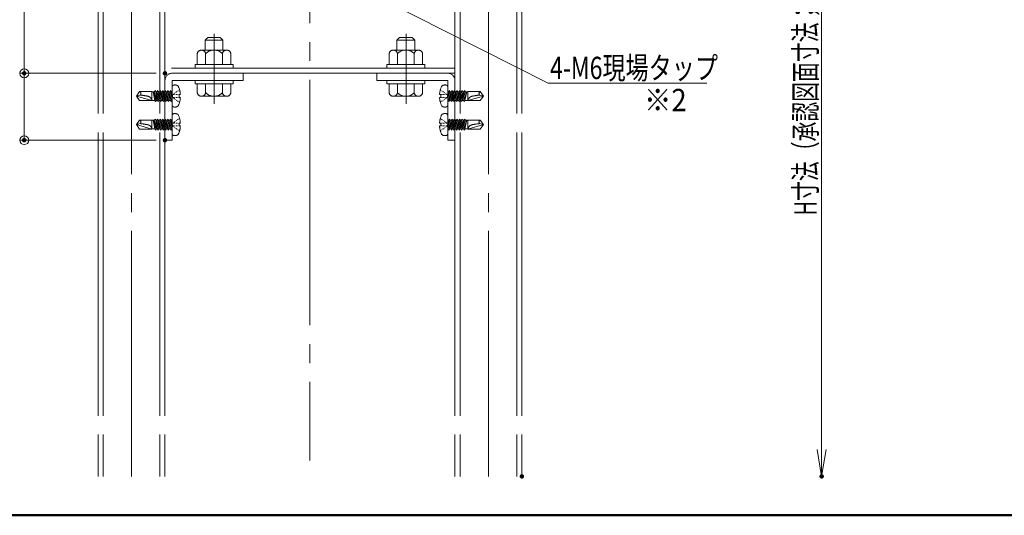
# Model space of a CAD drawing. Units: millimetres. Extents: x -800 to 807, y -553 to 555.
# Drawn here: x -579 to -138, y -553 to -331 of the extents above; entities that cross this region are included whole.
import ezdxf

# ---------------------------------------------------------------- set-up
doc = ezdxf.new("R2010")
doc.units = ezdxf.units.MM
doc.header["$LTSCALE"] = 5
for name, pattern in [('JWW_CENTERX2', [27.093333, 22.013333, -1.693333, 1.693333, -1.693333]), ('JWW_DASHED3', [3.386667, 2.54, -0.846667]), ('JWW_DASHEDX2', [27.093333, 25.4, -1.693333])]:
    doc.linetypes.add(name, pattern=pattern)
for name, color, linetype in [('6文字', 7, 'Continuous'), ('CENTER', 7, 'Continuous'), ('moji', 7, 'Continuous'), ('shade', 7, 'Continuous'), ('zumenwaku', 7, 'Continuous'), ('中心線', 7, 'Continuous'), ('製品', 7, 'Continuous')]:
    doc.layers.add(name, color=color, linetype=linetype)
doc.styles.add('ＭＳ ゴシック', font='txt', dxfattribs={"height": 1})
doc.styles.add('ＭＳ Ｐゴシック', font='txt', dxfattribs={"height": 1})

# ---------------------------------------------------------------- blocks, each defined once
blk = doc.blocks.new('_ORIGIN_0-8_')
at = {"layer": '6文字', "color": 1, "linetype": 'Continuous', "lineweight": 5}
blk.add_line((0, 0), (-1, 0), dxfattribs=at)
blk.add_circle((0, 0), 0.5, dxfattribs=at)
blk = doc.blocks.new('_OPEN_0-8_')
at = {"layer": '6文字', "color": 1, "linetype": 'Continuous', "lineweight": 5}
for p, q in [((-1, 0.167), (0, 0)), ((0, 0), (-1, -0.167)), ((0, 0), (-1, 0))]:
    blk.add_line(p, q, dxfattribs=at)
blk = doc.blocks.new('MLeader17_0-8_')
at = {"layer": '6文字', "color": 2, "linetype": 'Continuous', "lineweight": 20}
for p, q in [((-84.888, -63.667), (-85.542, -63.187)), ((-85.542, -63.187), (-84.768, -63.429)), ((-85.542, -63.187), (-84.828, -63.548))]:
    blk.add_line(p, q, dxfattribs=at)
at = {"layer": '6文字', "color": 1, "linetype": 'Continuous', "lineweight": 5}
for p, q in [((-84.828, -63.548), (-68.431, -71.84)), ((-68.431, -71.84), (-68.143, -71.84)), ((-68.143, -71.84), (-54.219, -71.84))]:
    blk.add_line(p, q, dxfattribs=at)
at = {"layer": '6文字', "color": 2, "linetype": 'Continuous', "lineweight": 20, "style": 'ＭＳ ゴシック', "width": 0.760353}
blk.add_text('4-M6現場タップ', height=1.9964, dxfattribs=at).set_placement((-68.271, -71.47))

msp = doc.modelspace()

# ---------------------------------------------------------------- linework, layer by layer
at = {"color": 6, "linetype": 'JWW_CENTERX2', "lineweight": 9}
for p, q in [((-491.9, -368.46), (-491.9, -337.03)), ((-405.9, -368.46), (-405.9, -337.03))]:
    msp.add_line(p, q, dxfattribs=at)
at = {"layer": '6文字', "color": 1, "linetype": 'Continuous', "lineweight": 5}
for p, q in [((-219.6, -192.62), (-219.6, -523.51)), ((-577.08, -258.77), (-577.08, -350.77)), ((-517.99, -354.77), (-579.08, -354.77)), ((-517.99, -354.77), (-579.08, -354.77)), ((-577.08, -358.77), (-577.08, -380.77)), ((-517.99, -384.77), (-579.08, -384.77))]:
    msp.add_line(p, q, dxfattribs=at)
at = {"layer": 'CENTER', "color": 5, "linetype": 'JWW_CENTERX2', "lineweight": 5}
for p, q in [((-528.99, -535.51), (-528.99, 25.1)), ((-368.99, -535.51), (-368.99, 25.1))]:
    msp.add_line(p, q, dxfattribs=at)
at = {"layer": 'DEFPOINTS', "color": 1, "linetype": 'Continuous', "lineweight": 5, "const_width": 1}
for points in [[(-576.58, -354.77, 0.414214), (-577.08, -354.27, 0.414214), (-577.58, -354.77, 0.414214), (-577.08, -355.27, 0.414214)], [(-513.49, -354.77, 0.414214), (-513.99, -354.27, 0.414214), (-514.49, -354.77, 0.414214), (-513.99, -355.27, 0.414214)], [(-513.49, -354.77, 0.414214), (-513.99, -354.27, 0.414214), (-514.49, -354.77, 0.414214), (-513.99, -355.27, 0.414214)], [(-576.58, -384.77, 0.414214), (-577.08, -384.27, 0.414214), (-577.58, -384.77, 0.414214), (-577.08, -385.27, 0.414214)], [(-513.49, -384.77, 0.414214), (-513.99, -384.27, 0.414214), (-514.49, -384.77, 0.414214), (-513.99, -385.27, 0.414214)], [(-353.49, -535.51, 0.414214), (-353.99, -535.01, 0.414214), (-354.49, -535.51, 0.414214), (-353.99, -536.01, 0.414214)], [(-219.1, -535.51, 0.414214), (-219.6, -535.01, 0.414214), (-220.1, -535.51, 0.414214), (-219.6, -536.01, 0.414214)]]:
    msp.add_lwpolyline(points, format="xyb", close=True, dxfattribs=at)
at = {"layer": 'shade', "color": 6, "linetype": 'JWW_DASHEDX2', "lineweight": 15}
for p, q in [((-543.99, 25.1), (-543.99, -535.51)), ((-541.69, 25.1), (-541.69, -535.51)), ((-516.29, 25.1), (-516.29, -535.51)), ((-513.99, 25.1), (-513.99, -535.51)), ((-383.99, 25.1), (-383.99, -535.51)), ((-381.69, 25.1), (-381.69, -535.51)), ((-356.29, 25.1), (-356.29, -535.51)), ((-353.99, 25.1), (-353.99, -535.51)), ((-495.99, -339.87), (-494.79, -338.67)), ((-487.99, -339.87), (-495.99, -339.87)), ((-495.99, -344.37), (-495.99, -339.87)), ((-489.19, -338.67), (-494.79, -338.67)), ((-487.99, -339.87), (-489.19, -338.67)), ((-487.99, -344.37), (-487.99, -339.87)), ((-409.99, -339.87), (-408.79, -338.67)), ((-409.99, -339.87), (-401.99, -339.87)), ((-409.99, -344.37), (-409.99, -339.87)), ((-408.79, -338.67), (-403.19, -338.67)), ((-401.99, -339.87), (-403.19, -338.67)), ((-401.99, -344.37), (-401.99, -339.87)), ((-499.49, -350.87), (-499.49, -345.93)), ((-486.37, -344.37), (-497.62, -344.37)), ((-495.75, -350.87), (-495.75, -345.93)), ((-488.24, -350.87), (-488.24, -345.93)), ((-484.49, -350.87), (-484.49, -345.93)), ((-413.49, -350.87), (-413.49, -345.93)), ((-411.62, -344.37), (-400.37, -344.37)), ((-409.75, -350.87), (-409.75, -345.93)), ((-402.24, -350.87), (-402.24, -345.93)), ((-398.49, -350.87), (-398.49, -345.93)), ((-383.99, -352.47), (-513.99, -352.47)), ((-483.49, -350.87), (-500.49, -350.87)), ((-500.49, -350.87), (-500.49, -352.47)), ((-500.49, -352.47), (-483.49, -352.47)), ((-499.49, -350.87), (-484.49, -350.87)), ((-483.49, -352.47), (-483.49, -350.87)), ((-414.49, -352.47), (-414.49, -350.87)), ((-414.49, -350.87), (-397.49, -350.87)), ((-397.49, -352.47), (-414.49, -352.47)), ((-398.49, -350.87), (-413.49, -350.87)), ((-397.49, -350.87), (-397.49, -352.47)), ((-383.99, -354.77), (-513.99, -354.77)), ((-478.99, -354.77), (-510.79, -354.77)), ((-478.99, -354.77), (-478.99, -357.97)), ((-418.99, -354.77), (-387.19, -354.77)), ((-418.99, -354.77), (-418.99, -357.97)), ((-513.99, -357.97), (-513.99, -384.77)), ((-510.79, -384.77), (-510.79, -357.97)), ((-478.99, -357.97), (-510.79, -357.97)), ((-483.49, -357.97), (-500.49, -357.97)), ((-500.49, -357.97), (-500.49, -359.57)), ((-500.49, -359.57), (-483.49, -359.57)), ((-484.49, -359.57), (-499.49, -359.57)), ((-499.49, -359.57), (-499.49, -363.51)), ((-487.99, -359.57), (-495.99, -359.57)), ((-495.75, -359.57), (-495.75, -363.51)), ((-488.24, -359.57), (-488.24, -363.51)), ((-484.49, -359.57), (-484.49, -363.51)), ((-483.49, -359.57), (-483.49, -357.97)), ((-418.99, -357.97), (-387.19, -357.97)), ((-414.49, -359.57), (-414.49, -357.97)), ((-414.49, -357.97), (-397.49, -357.97)), ((-397.49, -359.57), (-414.49, -359.57)), ((-413.49, -359.57), (-398.49, -359.57)), ((-413.49, -359.57), (-413.49, -363.51)), ((-409.99, -359.57), (-401.99, -359.57)), ((-409.75, -359.57), (-409.75, -363.51)), ((-402.24, -359.57), (-402.24, -363.51)), ((-398.49, -359.57), (-398.49, -363.51)), ((-397.49, -357.97), (-397.49, -359.57)), ((-387.19, -384.77), (-387.19, -357.97)), ((-383.99, -357.97), (-383.99, -384.77)), ((-497.62, -365.07), (-486.37, -365.07)), ((-400.37, -365.07), (-411.62, -365.07)), ((-513.99, -384.77), (-510.79, -384.77)), ((-383.99, -384.77), (-387.19, -384.77))]:
    msp.add_line(p, q, dxfattribs=at)
for centre, radius, start, end in [((-497.62, -346.28), 1.91, 10.5295, 169.4705), ((-491.99, -349.67), 5.3, 44.9218, 135.0782), ((-486.37, -346.28), 1.91, 10.5295, 169.4705), ((-411.62, -346.28), 1.91, 10.5295, 169.4705), ((-405.99, -349.67), 5.3, 44.9218, 135.0782), ((-400.37, -346.28), 1.91, 10.5295, 169.4705), ((-510.79, -357.97), 3.2, 90, 180), ((-387.19, -357.97), 3.2, 0, 90), ((-497.62, -363.16), 1.91, 190.5295, 349.4705), ((-491.99, -359.77), 5.3, 224.9218, 315.0782), ((-486.37, -363.16), 1.91, 190.5295, 349.4705), ((-411.62, -363.16), 1.91, 190.5295, 349.4705), ((-405.99, -359.77), 5.3, 224.9218, 315.0782), ((-400.37, -363.16), 1.91, 190.5295, 349.4705)]:
    msp.add_arc(centre, radius, start, end, dxfattribs=at)
at = {"layer": 'zumenwaku', "color": 6, "linetype": 'Continuous', "lineweight": 50}
msp.add_line((-799.88, -552.96), (800.12, -552.96), dxfattribs=at)
at = {"layer": '中心線', "color": 1, "linetype": 'JWW_CENTERX2', "lineweight": 9}
msp.add_line((-448.99, 48.72), (-448.99, -528.45), dxfattribs=at)
at = {"layer": '製品', "color": 6, "linetype": 'JWW_DASHED3', "lineweight": 5}
for p, q in [((-510.79, -368.92), (-510.79, -361.02)), ((-387.19, -368.92), (-387.19, -361.02)), ((-526.79, -364.97), (-525.35, -362.98)), ((-525.07, -364.51), (-526.79, -364.97)), ((-525.35, -366.96), (-526.79, -364.97)), ((-519.84, -366.96), (-526.79, -364.97)), ((-519.84, -362.98), (-525.35, -362.98)), ((-519.84, -366.96), (-519.84, -362.98)), ((-518.76, -363.03), (-519.84, -363.03)), ((-518.49, -366.91), (-519.32, -363.03)), ((-517.82, -366.91), (-519.32, -363.03)), ((-518.63, -366), (-519.32, -363.03)), ((-518.29, -362.49), (-518.76, -363.03)), ((-518.76, -363.03), (-517.14, -367.45)), ((-518.63, -366), (-518.64, -366.21)), ((-518.64, -366.21), (-518.54, -366.39)), ((-518.14, -366.08), (-518.63, -366)), ((-518.54, -366.39), (-518.14, -366.08)), ((-517.55, -365.71), (-518.29, -362.49)), ((-516.68, -366.91), (-518.29, -362.49)), ((-517.61, -363.03), (-518.09, -363.03)), ((-517.55, -365.71), (-517.69, -365.96)), ((-517.69, -365.96), (-517.46, -366.1)), ((-517.14, -362.49), (-517.61, -363.03)), ((-517.61, -363.03), (-516, -367.45)), ((-517.08, -365.8), (-517.55, -365.71)), ((-517.46, -366.1), (-517.08, -365.8)), ((-517.14, -367.45), (-517.46, -366.1)), ((-516.46, -365.42), (-517.14, -362.49)), ((-515.53, -366.91), (-517.14, -362.49)), ((-516.46, -363.03), (-516.94, -363.03)), ((-516.46, -365.42), (-516.64, -365.68)), ((-516.64, -365.68), (-516.38, -365.81)), ((-516, -362.49), (-516.46, -363.03)), ((-516.46, -363.03), (-514.85, -367.45)), ((-516.04, -365.52), (-516.46, -365.42)), ((-516.38, -365.81), (-516.04, -365.52)), ((-516, -367.45), (-516.38, -365.81)), ((-514.38, -366.91), (-516, -362.49)), ((-515.38, -365.14), (-516, -362.49)), ((-515.32, -363.03), (-515.8, -363.03)), ((-515.38, -365.14), (-515.6, -365.4)), ((-515.6, -365.4), (-515.29, -365.52)), ((-514.99, -365.24), (-515.38, -365.14)), ((-514.85, -362.49), (-515.32, -363.03)), ((-515.32, -363.03), (-513.7, -367.45)), ((-515.29, -365.52), (-514.99, -365.24)), ((-514.85, -367.45), (-515.29, -365.52)), ((-513.23, -366.91), (-514.85, -362.49)), ((-514.3, -364.85), (-514.85, -362.49)), ((-514.17, -363.03), (-514.65, -363.03)), ((-514.3, -364.85), (-514.55, -365.12)), ((-514.55, -365.12), (-514.21, -365.23)), ((-513.95, -364.96), (-514.3, -364.85)), ((-514.21, -365.23), (-513.95, -364.96)), ((-513.7, -367.45), (-514.21, -365.23)), ((-513.7, -362.49), (-514.17, -363.03)), ((-514.17, -363.03), (-512.55, -367.45)), ((-512.09, -366.91), (-513.7, -362.49)), ((-513.22, -364.56), (-513.7, -362.49)), ((-513.22, -364.56), (-513.51, -364.84)), ((-513.51, -364.84), (-513.13, -364.94)), ((-513.02, -363.03), (-513.5, -363.03)), ((-512.9, -364.68), (-513.22, -364.56)), ((-513.13, -364.94), (-512.9, -364.68)), ((-512.55, -367.45), (-513.13, -364.94)), ((-512.55, -362.49), (-513.02, -363.03)), ((-513.02, -363.03), (-511.41, -367.45)), ((-510.94, -366.91), (-512.55, -362.49)), ((-512.14, -364.27), (-512.55, -362.49)), ((-512.14, -364.27), (-512.46, -364.56)), ((-512.46, -364.56), (-512.05, -364.65)), ((-511.87, -363.03), (-512.36, -363.03)), ((-511.86, -364.4), (-512.14, -364.27)), ((-512.05, -364.65), (-511.86, -364.4)), ((-511.41, -367.45), (-512.05, -364.65)), ((-511.41, -362.49), (-511.87, -363.03)), ((-511.87, -363.03), (-510.79, -365.99)), ((-511.06, -363.98), (-511.42, -364.28)), ((-511.42, -364.28), (-510.97, -364.36)), ((-510.79, -364.16), (-511.41, -362.49)), ((-511.06, -363.98), (-511.41, -362.49)), ((-510.79, -363.03), (-511.21, -363.03)), ((-510.81, -364.12), (-511.06, -363.98)), ((-510.97, -364.36), (-510.81, -364.12)), ((-510.79, -365.14), (-510.97, -364.36)), ((-510.38, -364.15), (-510.67, -364.35)), ((-510.67, -364.85), (-510.67, -364.6)), ((-510.67, -365.34), (-510.67, -365.09)), ((-510.38, -365.79), (-510.67, -365.59)), ((-510.01, -364.35), (-510.34, -364.35)), ((-510.01, -365.59), (-510.34, -365.59)), ((-509.79, -363.76), (-510.08, -363.96)), ((-509.79, -366.18), (-510.08, -365.98)), ((-509.35, -364.35), (-509.68, -364.35)), ((-509.35, -365.59), (-509.68, -365.59)), ((-509.2, -363.37), (-509.5, -363.57)), ((-508.68, -364.35), (-509.01, -364.35)), ((-508.68, -365.59), (-509.01, -365.59)), ((-508.61, -362.98), (-508.91, -363.18)), ((-508.02, -364.35), (-508.35, -364.35)), ((-508.02, -365.59), (-508.35, -365.59)), ((-508.03, -362.59), (-508.32, -362.79)), ((-507.44, -362.2), (-507.73, -362.4)), ((-507.69, -364.35), (-507.09, -364.35)), ((-507.69, -365.59), (-507.69, -364.35)), ((-507.09, -365.59), (-507.69, -365.59)), ((-390.3, -364.35), (-390.9, -364.35)), ((-390.9, -365.59), (-390.3, -365.59)), ((-390.55, -362.2), (-390.26, -362.4)), ((-390.3, -365.59), (-390.3, -364.35)), ((-389.97, -364.35), (-389.64, -364.35)), ((-389.97, -365.59), (-389.64, -365.59)), ((-389.96, -362.59), (-389.67, -362.79)), ((-389.38, -362.98), (-389.08, -363.18)), ((-389.31, -364.35), (-388.97, -364.35)), ((-389.31, -365.59), (-388.97, -365.59)), ((-388.79, -363.37), (-388.49, -363.57)), ((-388.64, -364.35), (-388.31, -364.35)), ((-388.64, -365.59), (-388.31, -365.59)), ((-388.2, -363.76), (-387.91, -363.96)), ((-388.2, -366.18), (-387.91, -365.98)), ((-387.98, -364.35), (-387.65, -364.35)), ((-387.98, -365.59), (-387.65, -365.59)), ((-387.61, -364.15), (-387.32, -364.35)), ((-387.61, -365.79), (-387.32, -365.59)), ((-387.32, -364.85), (-387.32, -364.6)), ((-387.32, -365.34), (-387.32, -365.09)), ((-387.19, -364.16), (-386.58, -362.49)), ((-386.11, -363.03), (-387.19, -365.99)), ((-387.19, -363.03), (-386.78, -363.03)), ((-387.19, -365.14), (-387.02, -364.36)), ((-387.18, -364.12), (-386.93, -363.98)), ((-387.02, -364.36), (-387.18, -364.12)), ((-387.05, -366.91), (-385.43, -362.49)), ((-386.57, -364.28), (-387.02, -364.36)), ((-386.93, -363.98), (-386.58, -362.49)), ((-386.93, -363.98), (-386.57, -364.28)), ((-386.58, -362.49), (-386.11, -363.03)), ((-384.97, -363.03), (-386.58, -367.45)), ((-386.58, -367.45), (-385.94, -364.65)), ((-386.13, -364.4), (-385.85, -364.27)), ((-385.94, -364.65), (-386.13, -364.4)), ((-386.11, -363.03), (-385.63, -363.03)), ((-385.52, -364.56), (-385.94, -364.65)), ((-385.9, -366.91), (-384.29, -362.49)), ((-385.85, -364.27), (-385.43, -362.49)), ((-385.85, -364.27), (-385.52, -364.56)), ((-385.43, -362.49), (-384.97, -363.03)), ((-383.82, -363.03), (-385.43, -367.45)), ((-385.43, -367.45), (-384.85, -364.94)), ((-385.09, -364.68), (-384.77, -364.56)), ((-384.85, -364.94), (-385.09, -364.68)), ((-384.97, -363.03), (-384.49, -363.03)), ((-384.48, -364.84), (-384.85, -364.94)), ((-384.77, -364.56), (-384.29, -362.49)), ((-384.77, -364.56), (-384.48, -364.84)), ((-384.75, -366.91), (-383.14, -362.49)), ((-384.29, -362.49), (-383.82, -363.03)), ((-382.67, -363.03), (-384.29, -367.45)), ((-384.29, -367.45), (-383.77, -365.23)), ((-384.04, -364.96), (-383.69, -364.85)), ((-383.77, -365.23), (-384.04, -364.96)), ((-383.82, -363.03), (-383.34, -363.03)), ((-383.43, -365.12), (-383.77, -365.23)), ((-383.69, -364.85), (-383.14, -362.49)), ((-383.69, -364.85), (-383.43, -365.12)), ((-383.61, -366.91), (-381.99, -362.49)), ((-383.14, -362.49), (-382.67, -363.03)), ((-381.53, -363.03), (-383.14, -367.45)), ((-383.14, -367.45), (-382.69, -365.52)), ((-383, -365.24), (-382.6, -365.14)), ((-382.69, -365.52), (-383, -365.24)), ((-382.39, -365.4), (-382.69, -365.52)), ((-382.67, -363.03), (-382.19, -363.03)), ((-382.6, -365.14), (-381.99, -362.49)), ((-382.6, -365.14), (-382.39, -365.4)), ((-382.46, -366.91), (-380.85, -362.49)), ((-381.99, -362.49), (-381.53, -363.03)), ((-380.38, -363.03), (-381.99, -367.45)), ((-381.99, -367.45), (-381.61, -365.81)), ((-381.95, -365.52), (-381.52, -365.42)), ((-381.61, -365.81), (-381.95, -365.52)), ((-381.34, -365.68), (-381.61, -365.81)), ((-381.53, -363.03), (-381.05, -363.03)), ((-381.52, -365.42), (-380.85, -362.49)), ((-381.52, -365.42), (-381.34, -365.68)), ((-381.31, -366.91), (-379.7, -362.49)), ((-380.91, -365.8), (-380.44, -365.71)), ((-380.53, -366.1), (-380.91, -365.8)), ((-380.85, -362.49), (-380.38, -363.03)), ((-379.23, -363.03), (-380.85, -367.45)), ((-380.85, -367.45), (-380.53, -366.1)), ((-380.3, -365.96), (-380.53, -366.1)), ((-380.44, -365.71), (-379.7, -362.49)), ((-380.44, -365.71), (-380.3, -365.96)), ((-380.38, -363.03), (-379.9, -363.03)), ((-380.17, -366.91), (-378.67, -363.03)), ((-379.85, -366.08), (-379.36, -366)), ((-379.45, -366.39), (-379.85, -366.08)), ((-379.7, -362.49), (-379.23, -363.03)), ((-379.5, -366.91), (-378.67, -363.03)), ((-379.35, -366.21), (-379.45, -366.39)), ((-379.36, -366), (-378.67, -363.03)), ((-379.36, -366), (-379.35, -366.21)), ((-379.23, -363.03), (-378.15, -363.03)), ((-378.15, -366.96), (-378.15, -362.98)), ((-378.15, -362.98), (-372.64, -362.98)), ((-378.15, -366.96), (-371.19, -364.97)), ((-372.92, -364.51), (-371.19, -364.97)), ((-371.19, -364.97), (-372.64, -362.98)), ((-372.64, -366.96), (-371.19, -364.97)), ((-525.35, -366.96), (-519.84, -366.96)), ((-518.49, -366.91), (-519.84, -366.91)), ((-518.29, -367.45), (-518.54, -366.38)), ((-518.49, -366.91), (-518.29, -367.45)), ((-518.29, -367.45), (-517.82, -366.91)), ((-517.34, -366.91), (-517.82, -366.91)), ((-517.14, -367.45), (-516.68, -366.91)), ((-516.2, -366.91), (-516.68, -366.91)), ((-516, -367.45), (-515.53, -366.91)), ((-515.05, -366.91), (-515.53, -366.91)), ((-514.85, -367.45), (-514.38, -366.91)), ((-513.9, -366.91), (-514.38, -366.91)), ((-513.7, -367.45), (-513.23, -366.91)), ((-512.75, -366.91), (-513.23, -366.91)), ((-512.55, -367.45), (-512.09, -366.91)), ((-511.61, -366.91), (-512.09, -366.91)), ((-511.41, -367.45), (-510.94, -366.91)), ((-510.79, -366.91), (-510.94, -366.91)), ((-509.2, -366.57), (-509.5, -366.37)), ((-508.61, -366.96), (-508.91, -366.76)), ((-508.03, -367.35), (-508.32, -367.15)), ((-507.44, -367.74), (-507.73, -367.54)), ((-390.55, -367.74), (-390.26, -367.54)), ((-389.96, -367.35), (-389.67, -367.15)), ((-389.38, -366.96), (-389.08, -366.76)), ((-388.79, -366.57), (-388.49, -366.37)), ((-387.19, -366.91), (-387.05, -366.91)), ((-386.58, -367.45), (-387.05, -366.91)), ((-386.38, -366.91), (-385.9, -366.91)), ((-385.43, -367.45), (-385.9, -366.91)), ((-385.24, -366.91), (-384.75, -366.91)), ((-384.29, -367.45), (-384.75, -366.91)), ((-384.09, -366.91), (-383.61, -366.91)), ((-383.14, -367.45), (-383.61, -366.91)), ((-382.94, -366.91), (-382.46, -366.91)), ((-381.99, -367.45), (-382.46, -366.91)), ((-381.79, -366.91), (-381.31, -366.91)), ((-380.85, -367.45), (-381.31, -366.91)), ((-380.65, -366.91), (-380.17, -366.91)), ((-379.7, -367.45), (-380.17, -366.91)), ((-379.7, -367.45), (-379.45, -366.38)), ((-379.5, -366.91), (-379.7, -367.45)), ((-379.5, -366.91), (-378.15, -366.91)), ((-372.64, -366.96), (-378.15, -366.96)), ((-510.79, -381.72), (-510.79, -373.82)), ((-507.44, -375), (-507.73, -375.2)), ((-390.55, -375), (-390.26, -375.2)), ((-387.19, -381.72), (-387.19, -373.82)), ((-526.79, -377.77), (-525.35, -375.78)), ((-525.07, -377.31), (-526.79, -377.77)), ((-525.35, -379.76), (-526.79, -377.77)), ((-519.84, -379.76), (-526.79, -377.77)), ((-519.84, -375.78), (-525.35, -375.78)), ((-519.84, -379.76), (-519.84, -375.78)), ((-518.76, -375.83), (-519.84, -375.83)), ((-518.49, -379.71), (-519.32, -375.83)), ((-517.82, -379.71), (-519.32, -375.83)), ((-518.63, -378.8), (-519.32, -375.83)), ((-518.29, -375.29), (-518.76, -375.83)), ((-518.76, -375.83), (-517.14, -380.25)), ((-518.63, -378.8), (-518.64, -379.01)), ((-518.64, -379.01), (-518.54, -379.19)), ((-518.14, -378.88), (-518.63, -378.8)), ((-518.54, -379.19), (-518.14, -378.88)), ((-518.29, -380.25), (-518.54, -379.18)), ((-517.55, -378.51), (-518.29, -375.29)), ((-516.68, -379.71), (-518.29, -375.29)), ((-517.61, -375.83), (-518.09, -375.83)), ((-517.55, -378.51), (-517.69, -378.76)), ((-517.69, -378.76), (-517.46, -378.9)), ((-517.14, -375.29), (-517.61, -375.83)), ((-517.61, -375.83), (-516, -380.25)), ((-517.08, -378.6), (-517.55, -378.51)), ((-517.46, -378.9), (-517.08, -378.6)), ((-517.14, -380.25), (-517.46, -378.9)), ((-516.46, -378.22), (-517.14, -375.29)), ((-515.53, -379.71), (-517.14, -375.29)), ((-516.46, -375.83), (-516.94, -375.83)), ((-516.46, -378.22), (-516.64, -378.48)), ((-516.64, -378.48), (-516.38, -378.61)), ((-516, -375.29), (-516.46, -375.83)), ((-516.46, -375.83), (-514.85, -380.25)), ((-516.04, -378.32), (-516.46, -378.22)), ((-516.38, -378.61), (-516.04, -378.32)), ((-516, -380.25), (-516.38, -378.61)), ((-514.38, -379.71), (-516, -375.29)), ((-515.38, -377.94), (-516, -375.29)), ((-515.32, -375.83), (-515.8, -375.83)), ((-515.38, -377.94), (-515.6, -378.2)), ((-515.6, -378.2), (-515.29, -378.32)), ((-514.99, -378.04), (-515.38, -377.94)), ((-514.85, -375.29), (-515.32, -375.83)), ((-515.32, -375.83), (-513.7, -380.25)), ((-515.29, -378.32), (-514.99, -378.04)), ((-514.85, -380.25), (-515.29, -378.32)), ((-513.23, -379.71), (-514.85, -375.29)), ((-514.3, -377.65), (-514.85, -375.29)), ((-514.17, -375.83), (-514.65, -375.83)), ((-514.3, -377.65), (-514.55, -377.92)), ((-514.55, -377.92), (-514.21, -378.03)), ((-513.95, -377.76), (-514.3, -377.65)), ((-514.21, -378.03), (-513.95, -377.76)), ((-513.7, -380.25), (-514.21, -378.03)), ((-513.7, -375.29), (-514.17, -375.83)), ((-514.17, -375.83), (-512.55, -380.25)), ((-512.09, -379.71), (-513.7, -375.29)), ((-513.22, -377.36), (-513.7, -375.29)), ((-513.22, -377.36), (-513.51, -377.64)), ((-513.51, -377.64), (-513.13, -377.74)), ((-513.02, -375.83), (-513.5, -375.83)), ((-512.9, -377.48), (-513.22, -377.36)), ((-513.13, -377.74), (-512.9, -377.48)), ((-512.55, -380.25), (-513.13, -377.74)), ((-512.55, -375.29), (-513.02, -375.83)), ((-513.02, -375.83), (-511.41, -380.25)), ((-510.94, -379.71), (-512.55, -375.29)), ((-512.14, -377.07), (-512.55, -375.29)), ((-512.14, -377.07), (-512.46, -377.36)), ((-512.46, -377.36), (-512.05, -377.45)), ((-511.87, -375.83), (-512.36, -375.83)), ((-511.86, -377.2), (-512.14, -377.07)), ((-512.05, -377.45), (-511.86, -377.2)), ((-511.41, -380.25), (-512.05, -377.45)), ((-511.41, -375.29), (-511.87, -375.83)), ((-511.87, -375.83), (-510.79, -378.79)), ((-511.06, -376.78), (-511.42, -377.08)), ((-511.42, -377.08), (-510.97, -377.16)), ((-510.79, -376.96), (-511.41, -375.29)), ((-511.06, -376.78), (-511.41, -375.29)), ((-510.79, -375.83), (-511.21, -375.83)), ((-510.81, -376.92), (-511.06, -376.78)), ((-510.97, -377.16), (-510.81, -376.92)), ((-510.79, -377.94), (-510.97, -377.16)), ((-510.38, -376.95), (-510.67, -377.15)), ((-510.67, -377.65), (-510.67, -377.4)), ((-510.67, -378.14), (-510.67, -377.89)), ((-510.38, -378.59), (-510.67, -378.39)), ((-510.01, -377.15), (-510.34, -377.15)), ((-510.01, -378.39), (-510.34, -378.39)), ((-509.79, -376.56), (-510.08, -376.76)), ((-509.79, -378.98), (-510.08, -378.78)), ((-509.35, -377.15), (-509.68, -377.15)), ((-509.35, -378.39), (-509.68, -378.39)), ((-509.2, -376.17), (-509.5, -376.37)), ((-509.2, -379.37), (-509.5, -379.17)), ((-508.68, -377.15), (-509.01, -377.15)), ((-508.68, -378.39), (-509.01, -378.39)), ((-508.61, -375.78), (-508.91, -375.98)), ((-508.61, -379.76), (-508.91, -379.56)), ((-508.02, -377.15), (-508.35, -377.15)), ((-508.02, -378.39), (-508.35, -378.39)), ((-508.03, -375.39), (-508.32, -375.59)), ((-507.69, -377.15), (-507.09, -377.15)), ((-507.69, -378.39), (-507.69, -377.15)), ((-507.09, -378.39), (-507.69, -378.39)), ((-390.3, -377.15), (-390.9, -377.15)), ((-390.9, -378.39), (-390.3, -378.39)), ((-390.3, -378.39), (-390.3, -377.15)), ((-389.97, -377.15), (-389.64, -377.15)), ((-389.97, -378.39), (-389.64, -378.39)), ((-389.96, -375.39), (-389.67, -375.59)), ((-389.38, -375.78), (-389.08, -375.98)), ((-389.38, -379.76), (-389.08, -379.56)), ((-389.31, -377.15), (-388.97, -377.15)), ((-389.31, -378.39), (-388.97, -378.39)), ((-388.79, -376.17), (-388.49, -376.37)), ((-388.79, -379.37), (-388.49, -379.17)), ((-388.64, -377.15), (-388.31, -377.15)), ((-388.64, -378.39), (-388.31, -378.39)), ((-388.2, -376.56), (-387.91, -376.76)), ((-388.2, -378.98), (-387.91, -378.78)), ((-387.98, -377.15), (-387.65, -377.15)), ((-387.98, -378.39), (-387.65, -378.39)), ((-387.61, -376.95), (-387.32, -377.15)), ((-387.61, -378.59), (-387.32, -378.39)), ((-387.32, -377.65), (-387.32, -377.4)), ((-387.32, -378.14), (-387.32, -377.89)), ((-387.19, -376.96), (-386.58, -375.29)), ((-386.11, -375.83), (-387.19, -378.79)), ((-387.19, -375.83), (-386.78, -375.83)), ((-387.19, -377.94), (-387.02, -377.16)), ((-387.18, -376.92), (-386.93, -376.78)), ((-387.02, -377.16), (-387.18, -376.92)), ((-387.05, -379.71), (-385.43, -375.29)), ((-386.57, -377.08), (-387.02, -377.16)), ((-386.93, -376.78), (-386.58, -375.29)), ((-386.93, -376.78), (-386.57, -377.08)), ((-386.58, -375.29), (-386.11, -375.83)), ((-384.97, -375.83), (-386.58, -380.25)), ((-386.58, -380.25), (-385.94, -377.45)), ((-386.13, -377.2), (-385.85, -377.07)), ((-385.94, -377.45), (-386.13, -377.2)), ((-386.11, -375.83), (-385.63, -375.83)), ((-385.52, -377.36), (-385.94, -377.45)), ((-385.9, -379.71), (-384.29, -375.29)), ((-385.85, -377.07), (-385.43, -375.29)), ((-385.85, -377.07), (-385.52, -377.36)), ((-385.43, -375.29), (-384.97, -375.83)), ((-383.82, -375.83), (-385.43, -380.25)), ((-385.43, -380.25), (-384.85, -377.74)), ((-385.09, -377.48), (-384.77, -377.36)), ((-384.85, -377.74), (-385.09, -377.48)), ((-384.97, -375.83), (-384.49, -375.83)), ((-384.48, -377.64), (-384.85, -377.74)), ((-384.77, -377.36), (-384.29, -375.29)), ((-384.77, -377.36), (-384.48, -377.64)), ((-384.75, -379.71), (-383.14, -375.29)), ((-384.29, -375.29), (-383.82, -375.83)), ((-382.67, -375.83), (-384.29, -380.25)), ((-384.29, -380.25), (-383.77, -378.03)), ((-384.04, -377.76), (-383.69, -377.65)), ((-383.77, -378.03), (-384.04, -377.76)), ((-383.82, -375.83), (-383.34, -375.83)), ((-383.43, -377.92), (-383.77, -378.03)), ((-383.69, -377.65), (-383.14, -375.29)), ((-383.69, -377.65), (-383.43, -377.92)), ((-383.61, -379.71), (-381.99, -375.29)), ((-383.14, -375.29), (-382.67, -375.83)), ((-381.53, -375.83), (-383.14, -380.25)), ((-383.14, -380.25), (-382.69, -378.32)), ((-383, -378.04), (-382.6, -377.94)), ((-382.69, -378.32), (-383, -378.04)), ((-382.39, -378.2), (-382.69, -378.32)), ((-382.67, -375.83), (-382.19, -375.83)), ((-382.6, -377.94), (-381.99, -375.29)), ((-382.6, -377.94), (-382.39, -378.2)), ((-382.46, -379.71), (-380.85, -375.29)), ((-381.99, -375.29), (-381.53, -375.83)), ((-380.38, -375.83), (-381.99, -380.25)), ((-381.99, -380.25), (-381.61, -378.61)), ((-381.95, -378.32), (-381.52, -378.22)), ((-381.61, -378.61), (-381.95, -378.32)), ((-381.34, -378.48), (-381.61, -378.61)), ((-381.53, -375.83), (-381.05, -375.83)), ((-381.52, -378.22), (-380.85, -375.29)), ((-381.52, -378.22), (-381.34, -378.48)), ((-381.31, -379.71), (-379.7, -375.29)), ((-380.91, -378.6), (-380.44, -378.51)), ((-380.53, -378.9), (-380.91, -378.6)), ((-380.85, -375.29), (-380.38, -375.83)), ((-379.23, -375.83), (-380.85, -380.25)), ((-380.85, -380.25), (-380.53, -378.9)), ((-380.3, -378.76), (-380.53, -378.9)), ((-380.44, -378.51), (-379.7, -375.29)), ((-380.44, -378.51), (-380.3, -378.76)), ((-380.38, -375.83), (-379.9, -375.83)), ((-380.17, -379.71), (-378.67, -375.83)), ((-379.85, -378.88), (-379.36, -378.8)), ((-379.45, -379.19), (-379.85, -378.88)), ((-379.7, -375.29), (-379.23, -375.83)), ((-379.7, -380.25), (-379.45, -379.18)), ((-379.5, -379.71), (-378.67, -375.83)), ((-379.35, -379.01), (-379.45, -379.19)), ((-379.36, -378.8), (-378.67, -375.83)), ((-379.36, -378.8), (-379.35, -379.01)), ((-379.23, -375.83), (-378.15, -375.83)), ((-378.15, -379.76), (-378.15, -375.78)), ((-378.15, -375.78), (-372.64, -375.78)), ((-378.15, -379.76), (-371.19, -377.77)), ((-372.92, -377.31), (-371.19, -377.77)), ((-371.19, -377.77), (-372.64, -375.78)), ((-372.64, -379.76), (-371.19, -377.77)), ((-525.35, -379.76), (-519.84, -379.76)), ((-518.49, -379.71), (-519.84, -379.71)), ((-518.49, -379.71), (-518.29, -380.25)), ((-518.29, -380.25), (-517.82, -379.71)), ((-517.34, -379.71), (-517.82, -379.71)), ((-517.14, -380.25), (-516.68, -379.71)), ((-516.2, -379.71), (-516.68, -379.71)), ((-516, -380.25), (-515.53, -379.71)), ((-515.05, -379.71), (-515.53, -379.71)), ((-514.85, -380.25), (-514.38, -379.71)), ((-513.9, -379.71), (-514.38, -379.71)), ((-513.7, -380.25), (-513.23, -379.71)), ((-512.75, -379.71), (-513.23, -379.71)), ((-512.55, -380.25), (-512.09, -379.71)), ((-511.61, -379.71), (-512.09, -379.71)), ((-511.41, -380.25), (-510.94, -379.71)), ((-510.79, -379.71), (-510.94, -379.71)), ((-508.03, -380.15), (-508.32, -379.95)), ((-507.44, -380.54), (-507.73, -380.34)), ((-390.55, -380.54), (-390.26, -380.34)), ((-389.96, -380.15), (-389.67, -379.95)), ((-387.19, -379.71), (-387.05, -379.71)), ((-386.58, -380.25), (-387.05, -379.71)), ((-386.38, -379.71), (-385.9, -379.71)), ((-385.43, -380.25), (-385.9, -379.71)), ((-385.24, -379.71), (-384.75, -379.71)), ((-384.29, -380.25), (-384.75, -379.71)), ((-384.09, -379.71), (-383.61, -379.71)), ((-383.14, -380.25), (-383.61, -379.71)), ((-382.94, -379.71), (-382.46, -379.71)), ((-381.99, -380.25), (-382.46, -379.71)), ((-381.79, -379.71), (-381.31, -379.71)), ((-380.85, -380.25), (-381.31, -379.71)), ((-380.65, -379.71), (-380.17, -379.71)), ((-379.7, -380.25), (-380.17, -379.71)), ((-379.5, -379.71), (-379.7, -380.25)), ((-379.5, -379.71), (-378.15, -379.71)), ((-372.64, -379.76), (-378.15, -379.76))]:
    msp.add_line(p, q, dxfattribs=at)
for centre, radius, start, end in [((-509.8, -361.02), 0.994, 99.5941, 180), ((-509.55, -362.49), 2.48, 53.1301, 99.5941), ((-517.63, -364.97), 10.56, 3.3723, 25.0576), ((-380.36, -364.97), 10.56, 154.9424, 176.6277), ((-388.44, -362.49), 2.48, 80.4059, 126.8699), ((-388.19, -361.02), 0.994, 0, 80.4059), ((-525.69, -363.84), 0.918, 312.9449, 68.1452), ((-536.84, -453.31), 89.57, 80.52, 82.4454), ((-522.7, -368.58), 3.68, 63.8422, 80.52), ((-522.07, -367.31), 2.26, 8.8718, 63.8422), ((-517.63, -364.97), 10.56, 334.9424, 356.6277), ((-380.36, -364.97), 10.56, 183.3723, 205.0576), ((-375.92, -367.31), 2.26, 116.1578, 171.1282), ((-375.29, -368.58), 3.68, 99.48, 116.1578), ((-361.15, -453.31), 89.57, 97.5546, 99.48), ((-372.3, -363.84), 0.918, 111.8548, 227.0551), ((-509.8, -368.92), 0.994, 180, 260.4059), ((-509.55, -367.45), 2.48, 260.4059, 306.8699), ((-388.44, -367.45), 2.48, 233.1301, 279.5941), ((-388.19, -368.92), 0.994, 279.5941, 0), ((-509.8, -373.82), 0.994, 99.5941, 180), ((-509.55, -375.29), 2.48, 53.1301, 99.5941), ((-517.63, -377.77), 10.56, 3.3723, 25.0576), ((-380.36, -377.77), 10.56, 154.9424, 176.6277), ((-388.44, -375.29), 2.48, 80.4059, 126.8699), ((-388.19, -373.82), 0.994, 0, 80.4059), ((-525.69, -376.64), 0.918, 312.9449, 68.1452), ((-536.84, -466.11), 89.57, 80.52, 82.4454), ((-522.7, -381.38), 3.68, 63.8422, 80.52), ((-522.07, -380.11), 2.26, 8.8718, 63.8422), ((-517.63, -377.77), 10.56, 334.9424, 356.6277), ((-380.36, -377.77), 10.56, 183.3723, 205.0576), ((-375.92, -380.11), 2.26, 116.1578, 171.1282), ((-375.29, -381.38), 3.68, 99.48, 116.1578), ((-361.15, -466.11), 89.57, 97.5546, 99.48), ((-372.3, -376.64), 0.918, 111.8548, 227.0551), ((-509.8, -381.72), 0.994, 180, 260.4059), ((-509.55, -380.25), 2.48, 260.4059, 306.8699), ((-388.44, -380.25), 2.48, 233.1301, 279.5941), ((-388.19, -381.72), 0.994, 279.5941, 0)]:
    msp.add_arc(centre, radius, start, end, dxfattribs=at)

# ---------------------------------------------------------------- block references
at = {"layer": '6文字', "color": 2, "linetype": 'Continuous', "lineweight": 20, "xscale": 5, "yscale": 5}
msp.add_blockref('MLeader17_0-8_', (0, 0), dxfattribs=at)
at = {"layer": '6文字', "color": 1, "linetype": 'Continuous', "lineweight": 5}
for name, p, xscale, yscale, rotation in [('_ORIGIN_0-8_', (-577.08, -354.77), 4, 4, 270), ('_ORIGIN_0-8_', (-577.08, -354.77), 4, 4, 90), ('_ORIGIN_0-8_', (-577.08, -384.77), 4, 4, 270), ('_OPEN_0-8_', (-219.6, -535.51), 12, 12, 270)]:
    msp.add_blockref(name, p, dxfattribs=dict(at, xscale=xscale, yscale=yscale, rotation=rotation))

# ---------------------------------------------------------------- texts
at = {"layer": '6文字', "color": 2, "linetype": 'Continuous', "lineweight": 20, "style": 'ＭＳ ゴシック', "width": 0.652886}
msp.add_text('H寸法（承認図面寸法；床マデ）', height=9.9822, rotation=90, dxfattribs=at).set_placement((-221.9, -418.49))
at = {"layer": 'moji', "color": 2, "linetype": 'Continuous', "lineweight": 5, "style": 'ＭＳ Ｐゴシック', "width": 0.899568}
msp.add_text('※2 ', height=10.005, dxfattribs=at).set_placement((-299.24, -371.77))

doc.saveas('drawing.dxf')
